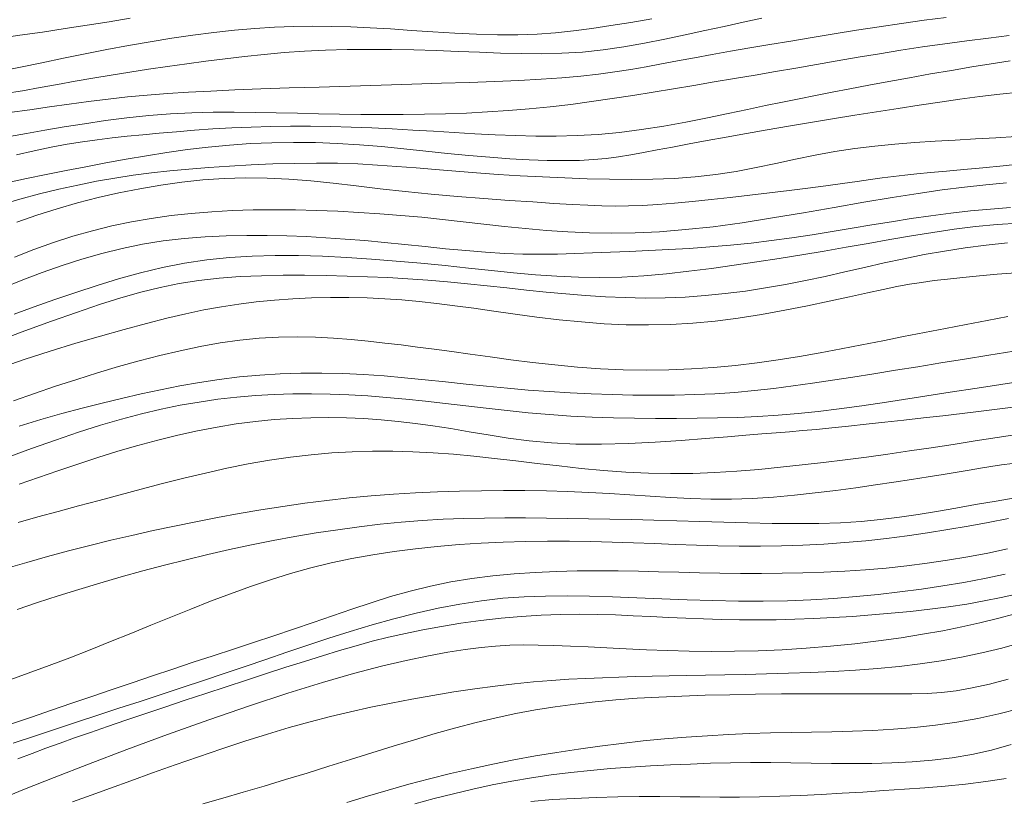
# Model space of a CAD drawing. Extents: x 278831 to 280081, y 1916823 to 1917633.
# Drawn here: x 279788 to 279857, y 1916932 to 1916987 of the extents above; entities that cross this region are included whole.
import ezdxf

# ---------------------------------------------------------------- set-up
doc = ezdxf.new("R2010")
doc.units = 0
doc.header["$MEASUREMENT"] = 0
doc.layers.add('CURVA INTERMEDIA', color=17, linetype='Continuous')
doc.layers.add('CURVA MAESTRA', color=17, linetype='Continuous')

msp = doc.modelspace()

# ---------------------------------------------------------------- linework, layer by layer
at = {"layer": 'CURVA INTERMEDIA', "color": 17, "linetype": 'Continuous', "lineweight": 9}
for points, elevation in [([(279795.336, 1916987.244), (279793.84, 1916986.991), (279792.303, 1916986.742), (279790.731, 1916986.5), (279789.136, 1916986.263), (279787.527, 1916986.032), (279785.915, 1916985.807)], 87.065), ([(279832.253, 1916987.189), (279830.751, 1916986.945), (279829.344, 1916986.718), (279828.009, 1916986.514), (279826.715, 1916986.339), (279825.431, 1916986.199), (279824.125, 1916986.101), (279822.765, 1916986.052), (279821.33, 1916986.055), (279819.834, 1916986.101), (279818.304, 1916986.178), (279816.763, 1916986.274), (279815.236, 1916986.377), (279813.75, 1916986.476), (279812.321, 1916986.559), (279810.939, 1916986.621), (279809.588, 1916986.66), (279808.251, 1916986.672), (279806.909, 1916986.653), (279805.546, 1916986.6), (279804.149, 1916986.511), (279802.718, 1916986.386), (279801.259, 1916986.228), (279799.775, 1916986.039), (279798.273, 1916985.821), (279796.755, 1916985.575), (279795.228, 1916985.306), (279793.693, 1916985.016), (279792.157, 1916984.712), (279790.62, 1916984.4), (279789.089, 1916984.083), (279787.565, 1916983.768), (279786.053, 1916983.46)], 86.019), ([(279853.075, 1916987.299), (279851.511, 1916987.092), (279849.927, 1916986.869), (279848.332, 1916986.632), (279846.738, 1916986.386), (279845.157, 1916986.133), (279843.601, 1916985.879), (279842.082, 1916985.626), (279840.61, 1916985.379), (279839.19, 1916985.137), (279837.823, 1916984.9), (279836.513, 1916984.669), (279835.262, 1916984.445), (279834.072, 1916984.226), (279832.94, 1916984.013), (279831.842, 1916983.809), (279830.752, 1916983.617), (279829.639, 1916983.439), (279828.475, 1916983.278), (279827.232, 1916983.138), (279825.885, 1916983.019), (279824.425, 1916982.92), (279822.848, 1916982.835), (279821.149, 1916982.762), (279819.322, 1916982.695), (279817.362, 1916982.632), (279815.275, 1916982.567), (279813.103, 1916982.502), (279810.896, 1916982.436), (279808.706, 1916982.369), (279806.585, 1916982.301), (279804.584, 1916982.233), (279802.742, 1916982.163), (279801.044, 1916982.088), (279799.463, 1916982.005), (279797.972, 1916981.91), (279796.544, 1916981.798), (279795.152, 1916981.666), (279793.771, 1916981.512), (279792.394, 1916981.339), (279791.013, 1916981.153), (279789.625, 1916980.958), (279788.224, 1916980.76), (279786.803, 1916980.565)], 84.017), ([(279857.544, 1916986.013), (279856.065, 1916985.833), (279854.533, 1916985.638), (279852.974, 1916985.429), (279851.413, 1916985.207), (279849.872, 1916984.972), (279848.353, 1916984.728), (279846.854, 1916984.478), (279845.371, 1916984.223), (279843.902, 1916983.967), (279842.443, 1916983.713), (279840.993, 1916983.462), (279839.549, 1916983.216), (279838.108, 1916982.972), (279836.67, 1916982.73), (279835.231, 1916982.489), (279833.79, 1916982.249), (279832.344, 1916982.01), (279830.895, 1916981.775), (279829.44, 1916981.549), (279827.982, 1916981.336), (279826.519, 1916981.141), (279825.052, 1916980.968), (279823.58, 1916980.822), (279822.104, 1916980.701), (279820.624, 1916980.603), (279819.139, 1916980.528), (279817.65, 1916980.474), (279816.156, 1916980.439), (279814.658, 1916980.42), (279813.157, 1916980.417), (279811.656, 1916980.427), (279810.156, 1916980.447), (279808.658, 1916980.476), (279807.165, 1916980.51), (279805.677, 1916980.547), (279804.192, 1916980.578), (279802.704, 1916980.595), (279801.209, 1916980.59), (279799.704, 1916980.552), (279798.183, 1916980.475), (279796.645, 1916980.35), (279795.106, 1916980.186), (279793.583, 1916979.991), (279792.095, 1916979.775), (279790.659, 1916979.545), (279789.294, 1916979.313), (279788.009, 1916979.084), (279786.785, 1916978.858)], 83.05), ([(279857.597, 1916984.22), (279856.265, 1916984.017), (279854.886, 1916983.794), (279853.45, 1916983.55), (279851.975, 1916983.292), (279850.491, 1916983.025), (279849.025, 1916982.757), (279847.605, 1916982.492), (279846.26, 1916982.238), (279845.006, 1916981.998), (279843.819, 1916981.768), (279842.663, 1916981.54), (279841.503, 1916981.305), (279840.302, 1916981.058), (279839.024, 1916980.79), (279837.645, 1916980.498), (279836.18, 1916980.193), (279834.653, 1916979.891), (279833.091, 1916979.607), (279831.52, 1916979.357), (279829.964, 1916979.156), (279828.443, 1916979.015), (279826.955, 1916978.931), (279825.491, 1916978.895), (279824.044, 1916978.899), (279822.604, 1916978.934), (279821.164, 1916978.992), (279819.716, 1916979.065), (279818.262, 1916979.148), (279816.804, 1916979.235), (279815.344, 1916979.323), (279813.886, 1916979.404), (279812.43, 1916979.475), (279810.98, 1916979.532), (279809.538, 1916979.571), (279808.107, 1916979.593), (279806.687, 1916979.595), (279805.283, 1916979.578), (279803.895, 1916979.54), (279802.527, 1916979.48), (279801.186, 1916979.402), (279799.878, 1916979.31), (279798.611, 1916979.208), (279797.392, 1916979.1), (279796.229, 1916978.99), (279795.122, 1916978.881), (279794.056, 1916978.767), (279793.007, 1916978.64), (279791.954, 1916978.494), (279790.872, 1916978.32), (279789.741, 1916978.113), (279788.544, 1916977.865), (279787.287, 1916977.579)], 82.024), ([(279858.268, 1916982.015), (279856.863, 1916981.863), (279855.459, 1916981.692), (279854.046, 1916981.503), (279852.617, 1916981.299), (279851.164, 1916981.081), (279849.677, 1916980.852), (279848.153, 1916980.614), (279846.602, 1916980.368), (279845.038, 1916980.116), (279843.475, 1916979.859), (279841.928, 1916979.6), (279840.411, 1916979.34), (279838.937, 1916979.081), (279837.519, 1916978.826), (279836.167, 1916978.579), (279834.894, 1916978.342), (279833.712, 1916978.119), (279832.631, 1916977.913), (279831.656, 1916977.727), (279830.756, 1916977.563), (279829.893, 1916977.425), (279829.028, 1916977.314), (279828.122, 1916977.232), (279827.138, 1916977.181), (279826.046, 1916977.164), (279824.85, 1916977.179), (279823.564, 1916977.224), (279822.201, 1916977.298), (279820.777, 1916977.399), (279819.303, 1916977.525), (279817.792, 1916977.674), (279816.255, 1916977.836), (279814.698, 1916977.999), (279813.13, 1916978.151), (279811.559, 1916978.283), (279809.993, 1916978.382), (279808.438, 1916978.439), (279806.897, 1916978.454), (279805.369, 1916978.428), (279803.854, 1916978.362), (279802.353, 1916978.258), (279800.866, 1916978.117), (279799.392, 1916977.941), (279797.932, 1916977.736), (279796.484, 1916977.506), (279795.048, 1916977.258), (279793.622, 1916976.997), (279792.206, 1916976.728), (279790.799, 1916976.455), (279789.397, 1916976.176), (279787.997, 1916975.885), (279786.594, 1916975.578)], 81.072), ([(279858.57, 1916976.964), (279857.101, 1916976.795), (279855.679, 1916976.652), (279854.333, 1916976.531), (279853.089, 1916976.424), (279851.976, 1916976.326), (279851.008, 1916976.232), (279850.148, 1916976.139), (279849.346, 1916976.041), (279848.552, 1916975.937), (279847.716, 1916975.822), (279846.788, 1916975.693), (279845.731, 1916975.547), (279844.556, 1916975.388), (279843.289, 1916975.221), (279841.955, 1916975.048), (279840.579, 1916974.876), (279839.186, 1916974.708), (279837.799, 1916974.548), (279836.437, 1916974.4), (279835.117, 1916974.268), (279833.857, 1916974.154), (279832.673, 1916974.062), (279831.582, 1916973.996), (279830.59, 1916973.958), (279829.652, 1916973.947), (279828.712, 1916973.962), (279827.714, 1916973.999), (279826.601, 1916974.058), (279825.318, 1916974.137), (279823.825, 1916974.234), (279822.158, 1916974.348), (279820.369, 1916974.48), (279818.509, 1916974.629), (279816.632, 1916974.795), (279814.79, 1916974.977), (279813.023, 1916975.174), (279811.33, 1916975.374), (279809.698, 1916975.563), (279808.112, 1916975.728), (279806.561, 1916975.855), (279805.03, 1916975.931), (279803.508, 1916975.945), (279801.994, 1916975.898), (279800.487, 1916975.793), (279798.988, 1916975.635), (279797.497, 1916975.427), (279796.015, 1916975.174), (279794.54, 1916974.878), (279793.075, 1916974.541), (279791.62, 1916974.164), (279790.175, 1916973.748), (279788.742, 1916973.293), (279787.321, 1916972.801)], 79.084), ([(279857.351, 1916975.594), (279855.888, 1916975.457), (279854.376, 1916975.291), (279852.784, 1916975.089), (279851.085, 1916974.846), (279849.249, 1916974.556), (279847.26, 1916974.219), (279845.155, 1916973.85), (279842.985, 1916973.472), (279840.798, 1916973.104), (279838.646, 1916972.769), (279836.577, 1916972.487), (279834.631, 1916972.275), (279832.8, 1916972.132), (279831.069, 1916972.05), (279829.419, 1916972.025), (279827.833, 1916972.049), (279826.294, 1916972.117), (279824.785, 1916972.222), (279823.299, 1916972.355), (279821.828, 1916972.509), (279820.368, 1916972.674), (279818.909, 1916972.841), (279817.447, 1916973.004), (279815.976, 1916973.152), (279814.496, 1916973.286), (279813.009, 1916973.402), (279811.517, 1916973.5), (279810.021, 1916973.579), (279808.523, 1916973.637), (279807.025, 1916973.673), (279805.531, 1916973.685), (279804.044, 1916973.669), (279802.567, 1916973.622), (279801.104, 1916973.542), (279799.658, 1916973.425), (279798.232, 1916973.269), (279796.824, 1916973.071), (279795.429, 1916972.829), (279794.043, 1916972.538), (279792.664, 1916972.198), (279791.287, 1916971.804), (279789.909, 1916971.357), (279788.529, 1916970.861), (279787.144, 1916970.325)], 78.078), ([(279857.63, 1916973.844), (279856.209, 1916973.735), (279854.798, 1916973.605), (279853.397, 1916973.446), (279852.001, 1916973.261), (279850.608, 1916973.055), (279849.216, 1916972.835), (279847.82, 1916972.606), (279846.418, 1916972.373), (279845.007, 1916972.142), (279843.587, 1916971.918), (279842.158, 1916971.705), (279840.721, 1916971.508), (279839.274, 1916971.33), (279837.819, 1916971.176), (279836.357, 1916971.05), (279834.899, 1916970.947), (279833.454, 1916970.864), (279832.035, 1916970.795), (279830.653, 1916970.735), (279829.32, 1916970.68), (279828.041, 1916970.627), (279826.801, 1916970.58), (279825.579, 1916970.547), (279824.356, 1916970.534), (279823.11, 1916970.547), (279821.821, 1916970.593), (279820.474, 1916970.676), (279819.078, 1916970.789), (279817.651, 1916970.924), (279816.208, 1916971.072), (279814.764, 1916971.222), (279813.335, 1916971.367), (279811.934, 1916971.498), (279810.553, 1916971.612), (279809.182, 1916971.707), (279807.81, 1916971.782), (279806.426, 1916971.834), (279805.02, 1916971.862), (279803.583, 1916971.863), (279802.122, 1916971.831), (279800.645, 1916971.76), (279799.162, 1916971.643), (279797.682, 1916971.473), (279796.214, 1916971.243), (279794.765, 1916970.95), (279793.333, 1916970.597), (279791.917, 1916970.191), (279790.513, 1916969.737), (279789.118, 1916969.243), (279787.729, 1916968.714), (279786.344, 1916968.156)], 77.067), ([(279858.213, 1916972.728), (279856.68, 1916972.633), (279855.157, 1916972.49), (279853.642, 1916972.303), (279852.128, 1916972.082), (279850.612, 1916971.835), (279849.089, 1916971.571), (279847.552, 1916971.3), (279846, 1916971.029), (279844.432, 1916970.761), (279842.852, 1916970.498), (279841.263, 1916970.241), (279839.667, 1916969.994), (279838.067, 1916969.756), (279836.465, 1916969.533), (279834.867, 1916969.329), (279833.275, 1916969.155), (279831.693, 1916969.017), (279830.127, 1916968.924), (279828.579, 1916968.885), (279827.052, 1916968.903), (279825.533, 1916968.973), (279824.011, 1916969.083), (279822.471, 1916969.225), (279820.9, 1916969.386), (279819.284, 1916969.558), (279817.614, 1916969.73), (279815.903, 1916969.897), (279814.164, 1916970.052), (279812.415, 1916970.19), (279810.671, 1916970.304), (279808.947, 1916970.389), (279807.256, 1916970.44), (279805.597, 1916970.448), (279803.966, 1916970.407), (279802.357, 1916970.308), (279800.765, 1916970.146), (279799.187, 1916969.911), (279797.618, 1916969.601), (279796.061, 1916969.225), (279794.519, 1916968.796), (279792.994, 1916968.327), (279791.49, 1916967.832), (279790.009, 1916967.324), (279788.554, 1916966.813), (279787.122, 1916966.3)], 76.026), ([(279858.006, 1916969.228), (279856.687, 1916969.117), (279855.428, 1916969.006), (279854.25, 1916968.894), (279853.177, 1916968.782), (279852.219, 1916968.669), (279851.336, 1916968.546), (279850.475, 1916968.408), (279849.586, 1916968.244), (279848.614, 1916968.049), (279847.509, 1916967.812), (279846.232, 1916967.531), (279844.806, 1916967.22), (279843.268, 1916966.894), (279841.656, 1916966.574), (279840.006, 1916966.275), (279838.356, 1916966.016), (279836.736, 1916965.811), (279835.143, 1916965.662), (279833.569, 1916965.57), (279832.004, 1916965.532), (279830.438, 1916965.549), (279828.864, 1916965.62), (279827.274, 1916965.741), (279825.684, 1916965.903), (279824.109, 1916966.094), (279822.568, 1916966.3), (279821.077, 1916966.51), (279819.653, 1916966.712), (279818.309, 1916966.894), (279817.027, 1916967.054), (279815.788, 1916967.191), (279814.568, 1916967.303), (279813.347, 1916967.388), (279812.102, 1916967.445), (279810.819, 1916967.474), (279809.506, 1916967.473), (279808.178, 1916967.441), (279806.851, 1916967.38), (279805.54, 1916967.288), (279804.26, 1916967.165), (279803.018, 1916967.01), (279801.794, 1916966.819), (279800.557, 1916966.59), (279799.28, 1916966.319), (279797.931, 1916966.002), (279796.483, 1916965.635), (279794.915, 1916965.216), (279793.243, 1916964.749), (279791.49, 1916964.235), (279789.682, 1916963.68), (279787.843, 1916963.087), (279785.998, 1916962.459)], 74.013), ([(279857.443, 1916966.121), (279855.975, 1916965.849), (279854.501, 1916965.569), (279853.023, 1916965.284), (279851.543, 1916964.995), (279850.063, 1916964.703), (279848.583, 1916964.412), (279847.108, 1916964.122), (279845.636, 1916963.836), (279844.164, 1916963.559), (279842.687, 1916963.298), (279841.199, 1916963.058), (279839.695, 1916962.845), (279838.169, 1916962.664), (279836.618, 1916962.522), (279835.045, 1916962.419), (279833.453, 1916962.358), (279831.847, 1916962.339), (279830.231, 1916962.364), (279828.609, 1916962.434), (279826.987, 1916962.548), (279825.38, 1916962.698), (279823.802, 1916962.875), (279822.269, 1916963.067), (279820.798, 1916963.265), (279819.404, 1916963.46), (279818.096, 1916963.642), (279816.858, 1916963.811), (279815.67, 1916963.968), (279814.509, 1916964.114), (279813.353, 1916964.25), (279812.181, 1916964.376), (279810.974, 1916964.492), (279809.732, 1916964.591), (279808.457, 1916964.661), (279807.153, 1916964.693), (279805.822, 1916964.677), (279804.469, 1916964.604), (279803.094, 1916964.465), (279801.701, 1916964.266), (279800.29, 1916964.012), (279798.864, 1916963.71), (279797.424, 1916963.367), (279795.971, 1916962.988), (279794.507, 1916962.58), (279793.034, 1916962.145), (279791.552, 1916961.683), (279790.063, 1916961.198), (279788.568, 1916960.69), (279787.07, 1916960.16)], 73.067), ([(279857.872, 1916963.685), (279856.105, 1916963.395), (279854.38, 1916963.112), (279852.702, 1916962.84), (279851.073, 1916962.578), (279849.491, 1916962.325), (279847.957, 1916962.081), (279846.47, 1916961.846), (279845.03, 1916961.621), (279843.624, 1916961.408), (279842.243, 1916961.212), (279840.873, 1916961.036), (279839.502, 1916960.884), (279838.119, 1916960.76), (279836.714, 1916960.666), (279835.287, 1916960.602), (279833.843, 1916960.565), (279832.384, 1916960.554), (279830.915, 1916960.567), (279829.437, 1916960.601), (279827.954, 1916960.656), (279826.47, 1916960.729), (279824.985, 1916960.819), (279823.504, 1916960.927), (279822.029, 1916961.051), (279820.561, 1916961.189), (279819.103, 1916961.341), (279817.652, 1916961.498), (279816.203, 1916961.653), (279814.755, 1916961.798), (279813.303, 1916961.925), (279811.843, 1916962.025), (279810.373, 1916962.092), (279808.898, 1916962.123), (279807.423, 1916962.116), (279805.955, 1916962.069), (279804.499, 1916961.982), (279803.06, 1916961.852), (279801.644, 1916961.679), (279800.245, 1916961.467), (279798.86, 1916961.221), (279797.484, 1916960.946), (279796.109, 1916960.647), (279794.733, 1916960.328), (279793.347, 1916959.993), (279791.942, 1916959.637), (279790.504, 1916959.254), (279789.021, 1916958.835), (279787.482, 1916958.374)], 72.026), ([(279858.305, 1916961.539), (279855.574, 1916961.114), (279853.052, 1916960.72), (279850.821, 1916960.372), (279848.856, 1916960.07), (279847.105, 1916959.811), (279845.514, 1916959.592), (279844.03, 1916959.41), (279842.601, 1916959.262), (279841.181, 1916959.146), (279839.76, 1916959.057), (279838.334, 1916958.993), (279836.9, 1916958.95), (279835.455, 1916958.924), (279833.995, 1916958.913), (279832.519, 1916958.914), (279831.029, 1916958.928), (279829.529, 1916958.96), (279828.023, 1916959.012), (279826.514, 1916959.087), (279825.008, 1916959.188), (279823.506, 1916959.317), (279822.014, 1916959.467), (279820.536, 1916959.631), (279819.076, 1916959.802), (279817.638, 1916959.971), (279816.226, 1916960.132), (279814.842, 1916960.276), (279813.483, 1916960.401), (279812.143, 1916960.505), (279810.816, 1916960.584), (279809.496, 1916960.636), (279808.177, 1916960.66), (279806.856, 1916960.651), (279805.53, 1916960.61), (279804.202, 1916960.533), (279802.872, 1916960.42), (279801.54, 1916960.269), (279800.208, 1916960.078), (279798.873, 1916959.845), (279797.524, 1916959.567), (279796.145, 1916959.241), (279794.722, 1916958.863), (279793.241, 1916958.43), (279791.686, 1916957.938), (279790.051, 1916957.386), (279788.359, 1916956.788), (279786.641, 1916956.159)], 71.069), ([(279858.252, 1916957.803), (279856.683, 1916957.563), (279855.121, 1916957.322), (279853.567, 1916957.082), (279852.022, 1916956.846), (279850.486, 1916956.617), (279848.959, 1916956.396), (279847.439, 1916956.185), (279845.922, 1916955.985), (279844.404, 1916955.796), (279842.883, 1916955.621), (279841.356, 1916955.459), (279839.819, 1916955.313), (279838.272, 1916955.189), (279836.717, 1916955.092), (279835.153, 1916955.03), (279833.581, 1916955.008), (279832.003, 1916955.034), (279830.418, 1916955.111), (279828.834, 1916955.231), (279827.256, 1916955.383), (279825.689, 1916955.555), (279824.142, 1916955.738), (279822.62, 1916955.92), (279821.126, 1916956.09), (279819.658, 1916956.244), (279818.21, 1916956.376), (279816.774, 1916956.482), (279815.346, 1916956.558), (279813.92, 1916956.599), (279812.49, 1916956.6), (279811.053, 1916956.56), (279809.607, 1916956.477), (279808.15, 1916956.35), (279806.681, 1916956.178), (279805.196, 1916955.96), (279803.695, 1916955.694), (279802.182, 1916955.388), (279800.662, 1916955.05), (279799.14, 1916954.685), (279797.622, 1916954.304), (279796.114, 1916953.912), (279794.619, 1916953.516), (279793.139, 1916953.12), (279791.677, 1916952.724), (279790.233, 1916952.331), (279788.81, 1916951.941), (279787.408, 1916951.557)], 69.017), ([(279857.768, 1916955.736), (279856.987, 1916955.625), (279856.241, 1916955.511), (279855.494, 1916955.389), (279854.708, 1916955.257), (279853.844, 1916955.112), (279852.873, 1916954.951), (279851.798, 1916954.777), (279850.631, 1916954.592), (279849.384, 1916954.401), (279848.067, 1916954.206), (279846.693, 1916954.011), (279845.272, 1916953.82), (279843.816, 1916953.64), (279842.338, 1916953.481), (279840.849, 1916953.349), (279839.36, 1916953.255), (279837.884, 1916953.205), (279836.428, 1916953.206), (279834.989, 1916953.249), (279833.558, 1916953.322), (279832.13, 1916953.413), (279830.695, 1916953.51), (279829.247, 1916953.602), (279827.779, 1916953.679), (279826.293, 1916953.739), (279824.79, 1916953.781), (279823.272, 1916953.806), (279821.741, 1916953.813), (279820.199, 1916953.802), (279818.648, 1916953.772), (279817.09, 1916953.723), (279815.527, 1916953.652), (279813.961, 1916953.558), (279812.393, 1916953.438), (279810.826, 1916953.291), (279809.261, 1916953.116), (279807.699, 1916952.914), (279806.142, 1916952.689), (279804.591, 1916952.443), (279803.047, 1916952.178), (279801.512, 1916951.899), (279799.987, 1916951.606), (279798.47, 1916951.3), (279796.962, 1916950.979), (279795.459, 1916950.643), (279793.962, 1916950.291), (279792.47, 1916949.923), (279790.98, 1916949.538), (279789.495, 1916949.137), (279788.015, 1916948.722), (279786.541, 1916948.295)], 68.09), ([(279858.094, 1916953.324), (279856.606, 1916953.068), (279855.155, 1916952.818), (279853.752, 1916952.574), (279852.402, 1916952.34), (279851.085, 1916952.122), (279849.773, 1916951.926), (279848.439, 1916951.757), (279847.059, 1916951.624), (279845.604, 1916951.53), (279844.057, 1916951.481), (279842.433, 1916951.471), (279840.756, 1916951.489), (279839.052, 1916951.527), (279837.343, 1916951.577), (279835.655, 1916951.629), (279834.006, 1916951.675), (279832.397, 1916951.717), (279830.823, 1916951.753), (279829.279, 1916951.784), (279827.761, 1916951.813), (279826.265, 1916951.838), (279824.785, 1916951.861), (279823.317, 1916951.877), (279821.856, 1916951.881), (279820.4, 1916951.869), (279818.941, 1916951.836), (279817.478, 1916951.777), (279816.005, 1916951.689), (279814.523, 1916951.57), (279813.032, 1916951.423), (279811.532, 1916951.246), (279810.023, 1916951.042), (279808.506, 1916950.811), (279806.981, 1916950.553), (279805.449, 1916950.27), (279803.913, 1916949.964), (279802.375, 1916949.635), (279800.835, 1916949.285), (279799.297, 1916948.916), (279797.761, 1916948.529), (279796.231, 1916948.125), (279794.709, 1916947.705), (279793.2, 1916947.269), (279791.705, 1916946.819), (279790.229, 1916946.355), (279788.772, 1916945.879), (279787.334, 1916945.394)], 67.073), ([(279857.476, 1916951.835), (279856.055, 1916951.562), (279854.629, 1916951.3), (279853.198, 1916951.052), (279851.758, 1916950.822), (279850.31, 1916950.613), (279848.853, 1916950.426), (279847.386, 1916950.265), (279845.911, 1916950.131), (279844.426, 1916950.026), (279842.932, 1916949.952), (279841.432, 1916949.906), (279839.928, 1916949.886), (279838.423, 1916949.887), (279836.92, 1916949.909), (279835.421, 1916949.946), (279833.929, 1916949.996), (279832.439, 1916950.054), (279830.947, 1916950.112), (279829.449, 1916950.165), (279827.938, 1916950.208), (279826.412, 1916950.233), (279824.866, 1916950.235), (279823.305, 1916950.214), (279821.737, 1916950.166), (279820.168, 1916950.093), (279818.604, 1916949.991), (279817.053, 1916949.86), (279815.52, 1916949.699), (279814.005, 1916949.505), (279812.508, 1916949.275), (279811.027, 1916949.006), (279809.563, 1916948.696), (279808.113, 1916948.341), (279806.678, 1916947.941), (279805.254, 1916947.498), (279803.839, 1916947.02), (279802.43, 1916946.511), (279801.024, 1916945.978), (279799.618, 1916945.425), (279798.209, 1916944.858), (279796.796, 1916944.283), (279795.376, 1916943.703), (279793.949, 1916943.123), (279792.512, 1916942.547), (279791.064, 1916941.98), (279789.603, 1916941.425), (279788.129, 1916940.883), (279786.643, 1916940.355)], 66.028), ([(279857.251, 1916947.902), (279855.796, 1916947.592), (279854.322, 1916947.313), (279852.83, 1916947.063), (279851.322, 1916946.839), (279849.8, 1916946.639), (279848.264, 1916946.461), (279846.709, 1916946.307), (279845.127, 1916946.18), (279843.509, 1916946.083), (279841.849, 1916946.018), (279840.138, 1916945.989), (279838.373, 1916945.995), (279836.572, 1916946.031), (279834.76, 1916946.087), (279832.957, 1916946.154), (279831.188, 1916946.223), (279829.475, 1916946.287), (279827.834, 1916946.335), (279826.255, 1916946.358), (279824.72, 1916946.347), (279823.211, 1916946.294), (279821.712, 1916946.187), (279820.203, 1916946.018), (279818.672, 1916945.781), (279817.123, 1916945.481), (279815.564, 1916945.128), (279814.004, 1916944.73), (279812.451, 1916944.298), (279810.914, 1916943.838), (279809.399, 1916943.361), (279807.902, 1916942.87), (279806.419, 1916942.371), (279804.943, 1916941.866), (279803.471, 1916941.36), (279801.996, 1916940.857), (279800.514, 1916940.359), (279799.026, 1916939.867), (279797.533, 1916939.379), (279796.037, 1916938.891), (279794.539, 1916938.403), (279793.04, 1916937.913), (279791.543, 1916937.419), (279790.047, 1916936.924), (279788.555, 1916936.429), (279787.067, 1916935.938)], 64.02), ([(279858.141, 1916946.503), (279856.974, 1916946.238), (279855.775, 1916945.999), (279854.528, 1916945.783), (279853.237, 1916945.589), (279851.912, 1916945.416), (279850.561, 1916945.262), (279849.193, 1916945.127), (279847.819, 1916945.009), (279846.445, 1916944.907), (279845.077, 1916944.822), (279843.719, 1916944.755), (279842.372, 1916944.705), (279841.042, 1916944.675), (279839.731, 1916944.663), (279838.442, 1916944.67), (279837.17, 1916944.694), (279835.913, 1916944.732), (279834.666, 1916944.78), (279833.423, 1916944.835), (279832.182, 1916944.895), (279830.936, 1916944.954), (279829.68, 1916945.008), (279828.406, 1916945.046), (279827.109, 1916945.064), (279825.781, 1916945.052), (279824.415, 1916945.003), (279823.01, 1916944.911), (279821.581, 1916944.781), (279820.15, 1916944.616), (279818.737, 1916944.421), (279817.364, 1916944.201), (279816.05, 1916943.962), (279814.809, 1916943.707), (279813.624, 1916943.434), (279812.47, 1916943.142), (279811.323, 1916942.827), (279810.158, 1916942.488), (279808.95, 1916942.121), (279807.68, 1916941.726), (279806.354, 1916941.305), (279804.981, 1916940.863), (279803.572, 1916940.405), (279802.136, 1916939.933), (279800.685, 1916939.454), (279799.23, 1916938.971), (279797.788, 1916938.49), (279796.378, 1916938.016), (279795.017, 1916937.556), (279793.724, 1916937.115), (279792.518, 1916936.699), (279791.408, 1916936.311), (279790.372, 1916935.941), (279789.379, 1916935.577), (279788.397, 1916935.206), (279787.396, 1916934.817)], 63.033), ([(279857.958, 1916945.094), (279856.713, 1916944.759), (279855.46, 1916944.449), (279854.173, 1916944.161), (279852.83, 1916943.893), (279851.406, 1916943.639), (279849.883, 1916943.398), (279848.277, 1916943.174), (279846.609, 1916942.971), (279844.902, 1916942.794), (279843.179, 1916942.649), (279841.461, 1916942.54), (279839.767, 1916942.471), (279838.106, 1916942.437), (279836.482, 1916942.433), (279834.898, 1916942.455), (279833.36, 1916942.495), (279831.872, 1916942.55), (279830.437, 1916942.613), (279829.061, 1916942.68), (279827.747, 1916942.745), (279826.499, 1916942.803), (279825.321, 1916942.849), (279824.217, 1916942.878), (279823.184, 1916942.885), (279822.191, 1916942.864), (279821.197, 1916942.809), (279820.163, 1916942.713), (279819.051, 1916942.571), (279817.821, 1916942.377), (279816.436, 1916942.123), (279814.876, 1916941.796), (279813.12, 1916941.383), (279811.149, 1916940.868), (279808.945, 1916940.237), (279806.488, 1916939.477), (279803.78, 1916938.582), (279800.909, 1916937.587), (279797.981, 1916936.538), (279795.107, 1916935.479), (279792.392, 1916934.453), (279789.946, 1916933.507), (279787.847, 1916932.675), (279786.056, 1916931.948)], 62.047), ([(279858.395, 1916943.057), (279857.008, 1916942.668), (279855.6, 1916942.319), (279854.17, 1916942.017), (279852.719, 1916941.76), (279851.243, 1916941.543), (279849.743, 1916941.364), (279848.217, 1916941.217), (279846.664, 1916941.099), (279845.085, 1916941.006), (279843.497, 1916940.934), (279841.917, 1916940.879), (279840.363, 1916940.837), (279838.853, 1916940.804), (279837.407, 1916940.777), (279836.036, 1916940.751), (279834.732, 1916940.727), (279833.483, 1916940.701), (279832.275, 1916940.674), (279831.093, 1916940.644), (279829.925, 1916940.61), (279828.758, 1916940.57), (279827.58, 1916940.521), (279826.38, 1916940.458), (279825.148, 1916940.376), (279823.872, 1916940.271), (279822.542, 1916940.137), (279821.152, 1916939.972), (279819.713, 1916939.777), (279818.242, 1916939.557), (279816.756, 1916939.313), (279815.27, 1916939.049), (279813.801, 1916938.769), (279812.36, 1916938.474), (279810.934, 1916938.16), (279809.508, 1916937.819), (279808.064, 1916937.447), (279806.583, 1916937.036), (279805.049, 1916936.581), (279803.453, 1916936.077), (279801.814, 1916935.537), (279800.16, 1916934.973), (279798.519, 1916934.4), (279796.919, 1916933.83), (279795.388, 1916933.279), (279793.944, 1916932.756), (279792.572, 1916932.258), (279791.246, 1916931.776)], 61.056), ([(279858.284, 1916938.392), (279856.81, 1916938.001), (279855.322, 1916937.677), (279853.825, 1916937.414), (279852.327, 1916937.206), (279850.834, 1916937.045), (279849.354, 1916936.927), (279847.89, 1916936.843), (279846.439, 1916936.786), (279844.995, 1916936.748), (279843.552, 1916936.719), (279842.104, 1916936.692), (279840.645, 1916936.657), (279839.17, 1916936.608), (279837.681, 1916936.543), (279836.179, 1916936.459), (279834.668, 1916936.356), (279833.15, 1916936.233), (279831.627, 1916936.089), (279830.101, 1916935.922), (279828.575, 1916935.732), (279827.05, 1916935.52), (279825.527, 1916935.286), (279824.008, 1916935.03), (279822.495, 1916934.751), (279820.989, 1916934.45), (279819.49, 1916934.127), (279817.999, 1916933.782), (279816.517, 1916933.415), (279815.044, 1916933.026), (279813.58, 1916932.616), (279812.125, 1916932.185), (279810.677, 1916931.738)], 59.028), ([(279857.67, 1916935.85), (279856.289, 1916935.448), (279854.896, 1916935.133), (279853.493, 1916934.895), (279852.081, 1916934.723), (279850.663, 1916934.608), (279849.239, 1916934.538), (279847.812, 1916934.504), (279846.382, 1916934.497), (279844.951, 1916934.508), (279843.52, 1916934.528), (279842.09, 1916934.549), (279840.663, 1916934.562), (279839.238, 1916934.56), (279837.817, 1916934.542), (279836.398, 1916934.509), (279834.981, 1916934.461), (279833.566, 1916934.399), (279832.152, 1916934.324), (279830.739, 1916934.237), (279829.328, 1916934.133), (279827.919, 1916934.01), (279826.515, 1916933.864), (279825.117, 1916933.691), (279823.725, 1916933.487), (279822.34, 1916933.251), (279820.961, 1916932.983), (279819.586, 1916932.686), (279818.214, 1916932.361), (279816.842, 1916932.01), (279815.469, 1916931.637)], 58.081), ([(279857.316, 1916933.427), (279855.885, 1916933.218), (279854.452, 1916933.045), (279853.014, 1916932.901), (279851.571, 1916932.78), (279850.119, 1916932.673), (279848.658, 1916932.575), (279847.186, 1916932.478), (279845.71, 1916932.386), (279844.234, 1916932.302), (279842.765, 1916932.231), (279841.309, 1916932.174), (279839.872, 1916932.138), (279838.457, 1916932.122), (279837.056, 1916932.124), (279835.656, 1916932.134), (279834.245, 1916932.148), (279832.812, 1916932.157), (279831.345, 1916932.155), (279829.836, 1916932.136), (279828.299, 1916932.095), (279826.751, 1916932.031), (279825.21, 1916931.939), (279823.695, 1916931.817)], 57.03)]:
    msp.add_lwpolyline(points, dxfattribs=dict(at, elevation=elevation))
at = {"layer": 'CURVA MAESTRA', "color": 17, "linetype": 'Continuous', "lineweight": 13}
for points, elevation in [([(279840.028, 1916987.246), (279838.709, 1916986.958), (279837.372, 1916986.663), (279836.008, 1916986.361), (279834.608, 1916986.054), (279833.178, 1916985.751), (279831.727, 1916985.467), (279830.265, 1916985.213), (279828.799, 1916985.002), (279827.34, 1916984.847), (279825.892, 1916984.757), (279824.45, 1916984.723), (279823.005, 1916984.732), (279821.545, 1916984.772), (279820.063, 1916984.829), (279818.549, 1916984.893), (279816.997, 1916984.95), (279815.419, 1916984.995), (279813.83, 1916985.025), (279812.246, 1916985.035), (279810.681, 1916985.021), (279809.15, 1916984.98), (279807.666, 1916984.907), (279806.224, 1916984.807), (279804.815, 1916984.682), (279803.431, 1916984.537), (279802.062, 1916984.376), (279800.701, 1916984.202), (279799.342, 1916984.019), (279797.987, 1916983.829), (279796.64, 1916983.631), (279795.308, 1916983.426), (279793.994, 1916983.214), (279792.704, 1916982.997), (279791.44, 1916982.775), (279790.195, 1916982.551), (279788.958, 1916982.328), (279787.719, 1916982.11), (279786.468, 1916981.9)], 85.018), ([(279858.03, 1916978.878), (279856.59, 1916978.779), (279855.155, 1916978.692), (279853.724, 1916978.611), (279852.293, 1916978.527), (279850.865, 1916978.434), (279849.441, 1916978.322), (279848.022, 1916978.186), (279846.609, 1916978.015), (279845.205, 1916977.803), (279843.809, 1916977.546), (279842.418, 1916977.259), (279841.024, 1916976.959), (279839.623, 1916976.667), (279838.207, 1916976.4), (279836.772, 1916976.178), (279835.313, 1916976.014), (279833.829, 1916975.906), (279832.323, 1916975.846), (279830.795, 1916975.827), (279829.246, 1916975.839), (279827.679, 1916975.877), (279826.096, 1916975.933), (279824.509, 1916976.005), (279822.93, 1916976.09), (279821.372, 1916976.187), (279819.849, 1916976.293), (279818.372, 1916976.407), (279816.95, 1916976.526), (279815.567, 1916976.644), (279814.203, 1916976.755), (279812.836, 1916976.851), (279811.446, 1916976.925), (279810.013, 1916976.972), (279808.523, 1916976.986), (279806.99, 1916976.968), (279805.439, 1916976.925), (279803.892, 1916976.858), (279802.372, 1916976.773), (279800.901, 1916976.674), (279799.496, 1916976.562), (279798.146, 1916976.436), (279796.834, 1916976.291), (279795.543, 1916976.122), (279794.255, 1916975.926), (279792.954, 1916975.698), (279791.626, 1916975.434), (279790.276, 1916975.135), (279788.91, 1916974.802), (279787.538, 1916974.436), (279786.167, 1916974.039)], 80.076), ([(279857.417, 1916971.345), (279855.911, 1916971.188), (279854.423, 1916970.994), (279852.955, 1916970.765), (279851.509, 1916970.506), (279850.086, 1916970.221), (279848.68, 1916969.916), (279847.286, 1916969.601), (279845.898, 1916969.283), (279844.509, 1916968.972), (279843.113, 1916968.674), (279841.707, 1916968.399), (279840.291, 1916968.15), (279838.869, 1916967.932), (279837.444, 1916967.748), (279836.019, 1916967.605), (279834.597, 1916967.504), (279833.181, 1916967.449), (279831.771, 1916967.438), (279830.366, 1916967.464), (279828.964, 1916967.523), (279827.566, 1916967.612), (279826.17, 1916967.724), (279824.775, 1916967.854), (279823.38, 1916967.998), (279821.986, 1916968.148), (279820.592, 1916968.299), (279819.197, 1916968.445), (279817.8, 1916968.578), (279816.4, 1916968.695), (279814.993, 1916968.795), (279813.574, 1916968.878), (279812.139, 1916968.944), (279810.681, 1916968.995), (279809.196, 1916969.031), (279807.682, 1916969.05), (279806.153, 1916969.048), (279804.623, 1916969.018), (279803.108, 1916968.951), (279801.626, 1916968.842), (279800.19, 1916968.683), (279798.808, 1916968.467), (279797.453, 1916968.191), (279796.087, 1916967.851), (279794.672, 1916967.445), (279793.172, 1916966.969), (279791.549, 1916966.42), (279789.779, 1916965.798), (279787.891, 1916965.116), (279785.924, 1916964.391)], 75.01), ([(279858.16, 1916959.75), (279856.876, 1916959.59), (279855.555, 1916959.429), (279854.206, 1916959.267), (279852.839, 1916959.107), (279851.464, 1916958.949), (279850.091, 1916958.794), (279848.738, 1916958.644), (279847.424, 1916958.502), (279846.167, 1916958.37), (279844.986, 1916958.25), (279843.9, 1916958.144), (279842.914, 1916958.054), (279841.982, 1916957.973), (279841.044, 1916957.896), (279840.039, 1916957.815), (279838.909, 1916957.724), (279837.593, 1916957.617), (279836.052, 1916957.489), (279834.329, 1916957.356), (279832.486, 1916957.233), (279830.586, 1916957.138), (279828.692, 1916957.089), (279826.866, 1916957.102), (279825.159, 1916957.188), (279823.566, 1916957.337), (279822.073, 1916957.53), (279820.661, 1916957.75), (279819.316, 1916957.979), (279818.02, 1916958.199), (279816.759, 1916958.396), (279815.522, 1916958.567), (279814.301, 1916958.709), (279813.086, 1916958.822), (279811.868, 1916958.906), (279810.639, 1916958.96), (279809.39, 1916958.982), (279808.122, 1916958.97), (279806.833, 1916958.921), (279805.524, 1916958.833), (279804.195, 1916958.702), (279802.847, 1916958.527), (279801.48, 1916958.305), (279800.096, 1916958.039), (279798.699, 1916957.731), (279797.292, 1916957.385), (279795.878, 1916957.003), (279794.46, 1916956.589), (279793.041, 1916956.147), (279791.628, 1916955.684), (279790.226, 1916955.209), (279788.842, 1916954.733), (279787.482, 1916954.264)], 70.043), ([(279857.424, 1916949.683), (279856.018, 1916949.39), (279854.603, 1916949.12), (279853.178, 1916948.877), (279851.741, 1916948.663), (279850.293, 1916948.481), (279848.834, 1916948.329), (279847.368, 1916948.206), (279845.896, 1916948.109), (279844.421, 1916948.037), (279842.945, 1916947.988), (279841.471, 1916947.959), (279839.999, 1916947.949), (279838.532, 1916947.953), (279837.07, 1916947.97), (279835.615, 1916947.997), (279834.168, 1916948.03), (279832.729, 1916948.066), (279831.294, 1916948.1), (279829.858, 1916948.126), (279828.416, 1916948.137), (279826.963, 1916948.128), (279825.494, 1916948.092), (279824.005, 1916948.024), (279822.505, 1916947.919), (279821.003, 1916947.773), (279819.508, 1916947.583), (279818.029, 1916947.342), (279816.577, 1916947.049), (279815.158, 1916946.701), (279813.765, 1916946.305), (279812.391, 1916945.874), (279811.026, 1916945.416), (279809.66, 1916944.944), (279808.286, 1916944.467), (279806.896, 1916943.994), (279805.491, 1916943.526), (279804.074, 1916943.06), (279802.648, 1916942.594), (279801.217, 1916942.126), (279799.783, 1916941.656), (279798.348, 1916941.18), (279796.914, 1916940.7), (279795.482, 1916940.216), (279794.051, 1916939.73), (279792.623, 1916939.243), (279791.197, 1916938.755), (279789.775, 1916938.268), (279788.354, 1916937.786), (279786.934, 1916937.311)], 65.041), ([(279857.462, 1916940.467), (279856.133, 1916940.117), (279854.908, 1916939.841), (279853.795, 1916939.646), (279852.752, 1916939.521), (279851.724, 1916939.451), (279850.657, 1916939.422), (279849.495, 1916939.418), (279848.182, 1916939.426), (279846.683, 1916939.432), (279845.026, 1916939.433), (279843.259, 1916939.428), (279841.429, 1916939.416), (279839.585, 1916939.395), (279837.773, 1916939.365), (279836.031, 1916939.324), (279834.361, 1916939.269), (279832.755, 1916939.199), (279831.205, 1916939.109), (279829.704, 1916938.998), (279828.242, 1916938.864), (279826.813, 1916938.703), (279825.406, 1916938.512), (279824.013, 1916938.29), (279822.624, 1916938.033), (279821.228, 1916937.74), (279819.818, 1916937.406), (279818.384, 1916937.031), (279816.928, 1916936.621), (279815.451, 1916936.183), (279813.956, 1916935.724), (279812.446, 1916935.252), (279810.922, 1916934.774), (279809.388, 1916934.296), (279807.853, 1916933.823), (279806.326, 1916933.358), (279804.817, 1916932.904), (279803.335, 1916932.466), (279801.892, 1916932.045), (279800.483, 1916931.643)], 60.089)]:
    msp.add_lwpolyline(points, dxfattribs=dict(at, elevation=elevation))

doc.saveas('drawing.dxf')
